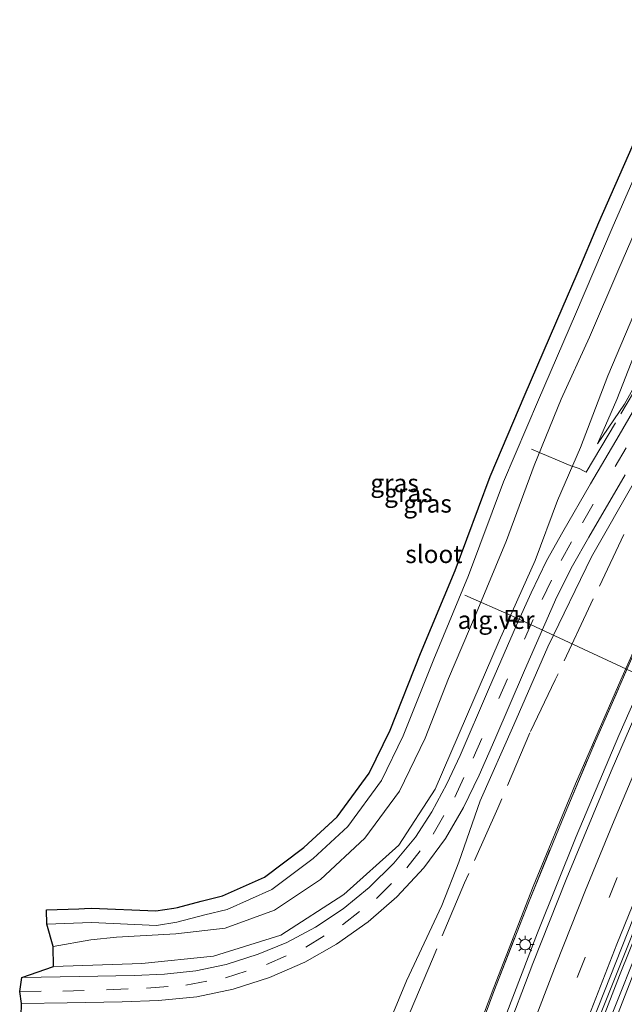
# Model space of a CAD drawing. Units: metres. Extents: x 110000 to 120009, y 487500 to 493753.
# Drawn here: x 112815 to 112900, y 489038 to 489176 of the extents above; entities that cross this region are included whole.
import ezdxf
from ezdxf.enums import TextEntityAlignment as Align

# ---------------------------------------------------------------- set-up
doc = ezdxf.new("R2010")
doc.units = ezdxf.units.M
doc.linetypes.add('IE-TERREINAFSCHEIDING', pattern=[10, 8, -2])
doc.linetypes.add('VW-3-9_STREEP', pattern=[12, 3, -9])
doc.layers.get('0').update_dxf_attribs({"lineweight": 25})
for name, color, linetype, lineweight in [('B-ME-AL-OVERIG-L-B1', 7, 'Continuous', 18), ('B-ME-BV-GELEIDECONSTRUCTIE-GELEIDERAIL-L-B1', 213, 'BV-GELEIDERAIL', 18), ('B-ME-GW-KRUINLIJN-L-B1', 93, 'Continuous', 18), ('B-ME-GW-TEENLIJN-L-B1', 93, 'Continuous', 18), ('B-ME-IE-GRASLAND-GV-B6', 93, 'Continuous', 18), ('B-ME-IE-INRICHTINGSELEMENT-S-B1', 253, 'Continuous', 18), ('B-ME-IE-MEUBILAIR_WEGMEUBILAIR-LICHTMAST-S-B1', 8, 'Continuous', 18), ('B-ME-IE-TERREINAFSCHEIDING-RASTERHEKWERK-L-B1', 8, 'IE-TERREINAFSCHEIDING', 18), ('B-ME-KG-KADASTRAAL-OPNAMEDTMGRENS-L-B1', 10, 'Continuous', 25), ('B-ME-OG-WATER-GV-B6', 153, 'Continuous', 18), ('B-ME-VH-VERH_SOORT-BITUMEN-GV-B6', 8, 'IE-TERREINAFSCHEIDING-NATUURLIJK-HOUTWAL', 18), ('B-ME-VH-VERH_SOORT-GV-B6', 8, 'Continuous', 18), ('B-ME-VW-MARKERING-39STREEP-015-L-B1', 255, 'VW-3-9_STREEP', 18), ('B-ME-VW-MARKERING-STREEP-015-L-B1', 7, 'Continuous', 18)]:
    doc.layers.add(name, color=color, linetype=linetype, lineweight=lineweight)
doc.styles.add('NLCS-ISO', font='NLCS-ISO.TTF')
doc.linetypes.add('BV-GELEIDERAIL', pattern='A,10,-3,[108,NLCS.SHX,S=1,R=0,X=0,Y=0],-3', length=16)
doc.linetypes.add('IE-TERREINAFSCHEIDING-NATUURLIJK-HOUTWAL', pattern='A,7,-1.5,[67,NLCS.SHX,S=0.75,R=45,X=0,Y=0],-1.5,7,-1.5,[70,NLCS.SHX,S=0.75,R=0,X=0,Y=0],-1.5', length=20)

# ---------------------------------------------------------------- blocks, each defined once
blk = doc.blocks.new('put')
for p, q in [((0.75, 0.75), (-0.75, 0.75)), ((-0.75, 0.75), (-0.75, -0.75)), ((0.75, -0.75), (0.75, 0.75)), ((-0.75, -0.75), (0.75, -0.75))]:
    blk.add_line(p, q)
blk.add_lwpolyline([(-0.625, 0.625), (0.625, 0.625), (0.625, -0.625), (-0.625, -0.625)], close=True)
blk = doc.blocks.new('lantaarnpaal')
for p, q in [((-0.75, 0), (-1.25, 0)), ((-0.88, 0.88), (-0.53, 0.53)), ((0, 0.75), (0, 1.25)), ((0.53, 0.53), (0.88, 0.88)), ((0.75, 0), (1.25, 0)), ((-0.53, -0.53), (-0.88, -0.88)), ((0, -0.75), (0, -1.25)), ((0.53, -0.53), (0.88, -0.88))]:
    blk.add_line(p, q)
blk.add_circle((0, 0), 0.75)

msp = doc.modelspace()

# ---------------------------------------------------------------- linework, layer by layer
at = {"layer": 'B-ME-AL-OVERIG-L-B1'}
msp.add_polyline3d([(112914.13, 489080.57, 7.56), (112901.39, 489084.23, 6.24), (112884.06, 489092.31, 2.3), (112877.51, 489095.16, -0.48)], dxfattribs=at)
at = {"layer": 'B-ME-BV-GELEIDECONSTRUCTIE-GELEIDERAIL-L-B1'}
for points in [[(112942.65, 489164.74, 8.87), (112941.36, 489162.43, 8.87), (112937.12, 489154.72, 8.86), (112931.16, 489143.39, 8.87), (112926.08, 489133.47, 8.83), (112921.77, 489124.86, 8.84), (112915.93, 489112.93, 8.84), (112910.76, 489101.93, 8.84), (112904.26, 489087.51, 8.85), (112899.03, 489075.58, 8.86), (112893.08, 489061.44, 8.86), (112887.67, 489048, 8.86), (112883.14, 489036.2, 8.85)], [(112894.45, 489029.98, 8.41), (112899.1, 489042.02, 8.41), (112904.79, 489056.15, 8.42), (112910.97, 489070.92, 8.43), (112916.88, 489084.4, 8.44), (112923.02, 489097.79, 8.43), (112929.82, 489112.11, 8.44), (112937.63, 489127.97, 8.45), (112945.05, 489142.37, 8.46), (112950.52, 489152.63, 8.47), (112953.12, 489157.34, 8.47)]]:
    msp.add_polyline3d(points, dxfattribs=at)
at = {"layer": 'B-ME-GW-KRUINLIJN-L-B1'}
for points in [[(112919.26, 489174.17, 2.08), (112913.95, 489164.38, 2.06), (112909.35, 489154.95, 2.13), (112904.9, 489143.99, 2.24), (112901.78, 489135.93, 2.31), (112897.49, 489125.85, 2.41), (112893.66, 489115.82, 2.53), (112890.45, 489108.43, 2.44), (112887.33, 489100.02, 2.32), (112882.32, 489088.81, 2.25), (112877.74, 489078.25, 2.2), (112873.37, 489068.08, 2.18), (112868.31, 489060.25, 2.16), (112860.64, 489053.34, 2.07), (112851.85, 489047.67, 2.12), (112842.44, 489044.74, 2.12), (112832.43, 489043.7, 2.1), (112820.11, 489043.3, 2.08)], [(112896.02, 489116.32, 2.71), (112899.82, 489121.87, 3.17), (112906.18, 489133.39, 3.7), (112910.34, 489141.45, 4.04), (112915.13, 489151.15, 4.32), (112916.03, 489152.51, 4.39), (112917.02, 489153.25, 4.41), (112918.07, 489153.74, 4.45), (112918.5, 489154.14, 4.48), (112921.77, 489160.67, 4.56), (112927.16, 489170.94, 4.55)], [(112876.44, 489026.81, 7.89), (112881.56, 489040.36, 7.86), (112887.07, 489054.45, 7.82), (112892.97, 489068.83, 7.89), (112899.28, 489083.35, 7.92), (112906.2, 489098.82, 7.91), (112912.81, 489113.08, 7.92), (112919.76, 489127.44, 7.9), (112926.78, 489141.42, 7.92), (112934.33, 489155.99, 7.88)]]:
    msp.add_polyline3d(points, dxfattribs=at)
at = {"layer": 'B-ME-GW-TEENLIJN-L-B1'}
for points in [[(112820.03, 489046.09, 0.65), (112825.31, 489047, 0.41), (112828.91, 489047.39, 0.16), (112837.15, 489047.86, 0.13), (112844.06, 489048.64, 0.42), (112850.94, 489051.16, 0.44), (112857.35, 489055.43, 0.51), (112863.58, 489061.21, 0.54), (112868.38, 489067.8, 0.52), (112871.99, 489075.2, 0.55), (112875.26, 489083.56, 0.48), (112879.09, 489092.6, 0.47), (112883.34, 489102.81, 0.46), (112887.21, 489113.29, 0.63), (112890.99, 489122.57, 0.51), (112894.94, 489131.24, 0.59), (112899.04, 489140.78, 0.66), (112902.99, 489149.93, 0.56), (112907.65, 489160.36, 0.64), (112910.22, 489165.05, 0.73), (112916.23, 489175.6, 0.78)], [(112896.02, 489116.32, 2.71), (112898.73, 489122.51, 2.63), (112903.6, 489134.9, 2.5), (112906.79, 489142.74, 2.4), (112910.45, 489152.46, 2.31), (112911.51, 489154.38, 2.31), (112913.06, 489155.88, 2.35), (112914.7, 489156.93, 2.35), (112916.22, 489157.14, 2.39), (112916.96, 489156.89, 2.41), (112920.3, 489163.48, 2.45), (112924.78, 489172.1, 2.37)], [(112932.86, 489166.05, 4.77), (112926.08, 489153.57, 4.74), (112919.32, 489141.74, 4.47), (112913.83, 489131.92, 4), (112907.22, 489121.07, 3.47), (112901.38, 489111.37, 3.01), (112895.21, 489100.52, 2.57), (112889.12, 489087.96, 2.48), (112884.37, 489077.07, 2.42), (112879.66, 489066.46, 2.38), (112876.67, 489057.87, 2.54), (112874.29, 489051.83, 2.59), (112869.39, 489041.31, 2.2), (112865.29, 489031.43, 1.85)]]:
    msp.add_polyline3d(points, dxfattribs=at)
at = {"layer": 'B-ME-IE-GRASLAND-GV-B6'}
for points in [[(112927.16, 489170.94, 4.55), (112921.77, 489160.67, 4.56), (112918.5, 489154.14, 4.48), (112918.07, 489153.74, 4.45), (112917.02, 489153.25, 4.41), (112916.03, 489152.51, 4.39), (112915.13, 489151.15, 4.32), (112910.34, 489141.45, 4.04), (112906.18, 489133.39, 3.7), (112899.82, 489121.87, 3.17), (112896.02, 489116.32, 2.71), (112898.73, 489122.51, 2.63), (112903.6, 489134.9, 2.5), (112906.79, 489142.74, 2.4), (112910.45, 489152.46, 2.31), (112911.51, 489154.38, 2.31), (112913.06, 489155.88, 2.35), (112914.7, 489156.93, 2.35), (112916.22, 489157.14, 2.39), (112916.96, 489156.89, 2.41), (112920.3, 489163.48, 2.45), (112924.78, 489172.1, 2.37), (112927.16, 489170.94, 4.55)], [(112931.55, 489167.35, 4.71), (112932.86, 489166.05, 4.77), (112926.08, 489153.57, 4.74), (112919.32, 489141.74, 4.47), (112913.83, 489131.92, 4), (112907.22, 489121.07, 3.47), (112901.38, 489111.37, 3.01), (112895.21, 489100.52, 2.57), (112889.12, 489087.96, 2.48), (112884.37, 489077.07, 2.42), (112879.66, 489066.46, 2.38), (112876.67, 489057.87, 2.54), (112874.29, 489051.83, 2.59), (112869.39, 489041.31, 2.2), (112865.29, 489031.43, 1.85)], [(112865.29, 489031.43, 1.85), (112869.39, 489041.31, 2.2), (112874.29, 489051.83, 2.59), (112876.67, 489057.87, 2.54), (112879.66, 489066.46, 2.38), (112884.37, 489077.07, 2.42), (112889.12, 489087.96, 2.48), (112895.21, 489100.52, 2.57), (112901.38, 489111.37, 3.01), (112907.22, 489121.07, 3.47), (112913.83, 489131.92, 4), (112919.32, 489141.74, 4.47), (112926.08, 489153.57, 4.74), (112932.86, 489166.05, 4.77)], [(112932.86, 489166.05, 4.77), (112934.33, 489155.99, 7.88), (112926.78, 489141.42, 7.92), (112919.76, 489127.44, 7.9), (112912.81, 489113.08, 7.92), (112906.2, 489098.82, 7.91), (112899.28, 489083.35, 7.92), (112892.97, 489068.83, 7.89), (112887.07, 489054.45, 7.82), (112881.56, 489040.36, 7.86), (112876.44, 489026.81, 7.89)], [(112876.72, 489026.77, 7.85), (112881.56, 489039.81, 7.91), (112886.39, 489052.17, 7.83), (112891.51, 489064.73, 7.89), (112895.75, 489074.78, 7.82), (112900.97, 489086.69, 7.9), (112906.44, 489098.65, 7.91), (112912.26, 489111.38, 7.85), (112918.68, 489124.82, 7.81), (112925.05, 489137.68, 7.8), (112931.74, 489150.61, 7.83), (112938.09, 489162.23, 7.89), (112944.1, 489165.55, 8.08)], [(112944.1, 489165.55, 8.08), (112935.19, 489149.06, 8.08), (112926.84, 489132.88, 8.06), (112919.19, 489117.54, 8.06), (112912.25, 489102.8, 8.06), (112904.1, 489084.81, 8.06), (112897.95, 489070.57, 8.06), (112891.69, 489055.43, 8.06), (112887.03, 489043.71, 8.06), (112883.04, 489033.29, 8.05)], [(112876.44, 489026.81, 7.89), (112881.56, 489040.36, 7.86), (112887.07, 489054.45, 7.82), (112892.97, 489068.83, 7.89), (112899.28, 489083.35, 7.92), (112906.2, 489098.82, 7.91), (112912.81, 489113.08, 7.92), (112919.76, 489127.44, 7.9), (112926.78, 489141.42, 7.92), (112934.33, 489155.99, 7.88), (112938.09, 489162.23, 7.89)], [(112938.09, 489162.23, 7.89), (112931.74, 489150.61, 7.83), (112925.05, 489137.68, 7.8), (112918.68, 489124.82, 7.81), (112912.26, 489111.38, 7.85), (112906.44, 489098.65, 7.91), (112900.97, 489086.69, 7.9), (112895.75, 489074.78, 7.82), (112891.51, 489064.73, 7.89), (112886.39, 489052.17, 7.83), (112881.56, 489039.81, 7.91), (112876.72, 489026.77, 7.85)], [(112902.99, 489149.93, 0.56), (112899.04, 489140.78, 0.66), (112894.94, 489131.24, 0.59), (112890.99, 489122.57, 0.51), (112887.21, 489113.29, 0.63), (112883.34, 489102.81, 0.46), (112879.09, 489092.6, 0.47), (112875.26, 489083.56, 0.48), (112871.99, 489075.2, 0.55), (112868.38, 489067.8, 0.52), (112863.58, 489061.21, 0.54), (112857.35, 489055.43, 0.51), (112850.94, 489051.16, 0.44), (112844.06, 489048.64, 0.42), (112837.15, 489047.86, 0.13), (112828.91, 489047.39, 0.16), (112825.31, 489047, 0.41), (112820.03, 489046.09, 0.65), (112819.18, 489049.2, -0.67), (112825.4, 489049.44, -0.66), (112834.47, 489049.04, -0.65), (112837.3, 489049.47, -0.66), (112841.2, 489050.49, -0.65), (112844.34, 489051.27, -0.65), (112850.57, 489054.03, -0.65), (112856.33, 489058.4, -0.65), (112861.18, 489062.85, -0.65), (112865.89, 489069.27, -0.65), (112868.91, 489075.52, -0.65), (112873.17, 489086.26, -0.66), (112878.04, 489097.92, -0.66), (112882.92, 489111.02, -0.65), (112887.79, 489122.47, -0.67), (112892.95, 489134.45, -0.67), (112898.08, 489146.46, -0.67), (112903.88, 489159.7, -0.66)], [(112895.51, 489034.3, 7.61), (112905.91, 489060.3, 7.63), (112915.7, 489083.08, 7.62), (112925.69, 489104.75, 7.63), (112936.85, 489127.7, 7.62), (112939.57, 489133.01, 7.64), (112944.98, 489143.41, 7.63), (112951.98, 489156.44, 7.66), (112955.05, 489158.92, 7.74)], [(112955.05, 489158.92, 7.74), (112947.18, 489144.4, 7.73), (112938.14, 489126.95, 7.72), (112929.22, 489108.82, 7.72), (112918.99, 489086.77, 7.72), (112907.01, 489059.14, 7.71), (112897.01, 489033.96, 7.71)], [(112901.78, 489135.93, 2.31), (112897.49, 489125.85, 2.41), (112893.66, 489115.82, 2.53), (112890.45, 489108.43, 2.44), (112887.33, 489100.02, 2.32), (112882.32, 489088.81, 2.25), (112877.74, 489078.25, 2.2), (112873.37, 489068.08, 2.18), (112868.31, 489060.25, 2.16), (112860.64, 489053.34, 2.07), (112851.85, 489047.67, 2.12), (112842.44, 489044.74, 2.12), (112832.43, 489043.7, 2.1), (112820.11, 489043.3, 2.08), (112820.03, 489046.09, 0.65), (112825.31, 489047, 0.41), (112828.91, 489047.39, 0.16), (112837.15, 489047.86, 0.13), (112844.06, 489048.64, 0.42), (112850.94, 489051.16, 0.44), (112857.35, 489055.43, 0.51), (112863.58, 489061.21, 0.54), (112868.38, 489067.8, 0.52), (112871.99, 489075.2, 0.55), (112875.26, 489083.56, 0.48), (112879.09, 489092.6, 0.47), (112883.34, 489102.81, 0.46), (112887.21, 489113.29, 0.63), (112890.99, 489122.57, 0.51), (112894.94, 489131.24, 0.59), (112899.04, 489140.78, 0.66), (112902.99, 489149.93, 0.56)], [(112903.65, 489125.41, 3.47), (112899.05, 489117.52, 3.1), (112895.06, 489110.76, 2.79), (112891.2, 489104.05, 2.49), (112888.92, 489099.96, 2.36), (112886.79, 489095.51, 2.32), (112884.75, 489090.99, 2.3), (112880.81, 489082, 2.29), (112876.85, 489072.78, 2.27), (112875, 489068.81, 2.27), (112872.93, 489064.91, 2.27), (112870.65, 489061.36, 2.25), (112867.63, 489057.75, 2.24), (112864.18, 489054.31, 2.24), (112860.54, 489051.36, 2.24), (112856.65, 489048.77, 2.23), (112852.68, 489046.67, 2.23), (112848.65, 489045.01, 2.22), (112844.18, 489043.58, 2.22), (112839.97, 489042.67, 2.21), (112835.61, 489042.23, 2.2), (112831.37, 489042.03, 2.19), (112823.71, 489041.89, 2.16), (112815.65, 489041.76, 2.17), (112820.11, 489043.3, 2.08), (112832.43, 489043.7, 2.1), (112842.44, 489044.74, 2.12), (112851.85, 489047.67, 2.12), (112860.64, 489053.34, 2.07), (112868.31, 489060.25, 2.16), (112873.37, 489068.08, 2.18), (112877.74, 489078.25, 2.2), (112882.32, 489088.81, 2.25), (112887.33, 489100.02, 2.32), (112890.45, 489108.43, 2.44), (112893.66, 489115.82, 2.53), (112897.49, 489125.85, 2.41), (112901.78, 489135.93, 2.31)], [(112903.6, 489134.9, 2.5), (112898.73, 489122.51, 2.63), (112896.02, 489116.32, 2.71), (112899.82, 489121.87, 3.17)], [(112815.6, 489036.34, 2.05), (112815.63, 489038.13, 2.19), (112822.02, 489038.2, 2.25), (112829.68, 489038.34, 2.26), (112834.75, 489038.56, 2.27), (112840.11, 489039.06, 2.28), (112845.16, 489040.11, 2.31), (112850.23, 489041.77, 2.3), (112855.19, 489043.92, 2.31), (112859.59, 489046.4, 2.31), (112864.01, 489049.54, 2.31), (112868.03, 489053.02, 2.32), (112871.8, 489057.08, 2.31), (112874.8, 489061.17, 2.32), (112877.34, 489065.53, 2.34), (112879.54, 489070.05, 2.36), (112881.7, 489075, 2.37), (112885.86, 489084.67, 2.4), (112890.37, 489094.96, 2.42), (112892.55, 489099.29, 2.48), (112894.85, 489103.27, 2.63), (112899.91, 489112, 3.02)]]:
    msp.add_polyline3d(points, dxfattribs=at)
at = {"layer": 'B-ME-IE-TERREINAFSCHEIDING-RASTERHEKWERK-L-B1'}
for points in [[(112886.81, 489115.57, 0.04), (112892.57, 489113.16, 2.36), (112892.77, 489113.11, 2.39), (112893.48, 489112.86, 2.49), (112894.09, 489112.55, 2.52), (112894.44, 489112.39, 2.55), (112899.31, 489120.54, 3.06), (112906.1, 489132.03, 3.58), (112912.56, 489143.24, 4.08), (112919.11, 489154.63, 4.56), (112923.9, 489163.5, 4.67), (112928.54, 489172.17, 4.58)], [(112876.72, 489026.77, 7.85), (112881.56, 489039.81, 7.91), (112886.39, 489052.17, 7.83), (112891.51, 489064.73, 7.89), (112895.75, 489074.78, 7.82), (112900.97, 489086.69, 7.9), (112906.44, 489098.65, 7.91), (112912.26, 489111.38, 7.85), (112918.68, 489124.82, 7.81), (112925.05, 489137.68, 7.8), (112931.74, 489150.61, 7.83), (112938.09, 489162.23, 7.89)], [(112899.74, 489103.68, 3.79), (112894.78, 489093.27, 3.84), (112890.15, 489083.33, 3.72), (112886.59, 489075.94, 3.58), (112882.13, 489065.4, 3.57), (112877.48, 489054.97, 3.47), (112872.99, 489044.34, 3.26), (112868.87, 489034.59, 3.03), (112864.14, 489023.03, 2.77), (112858.93, 489010.36, 2.36), (112854.61, 489000.07, 1.99), (112849.4, 488987.95, 1.48), (112845.43, 488974.5, 1.63), (112842.29, 488963.49, 1.58), (112838.18, 488949.36, 1.47), (112834.39, 488936.14, 1.51), (112832.11, 488928.28, 1.47), (112830.39, 488922.49, 1.28), (112828.92, 488917.07, 1.01)]]:
    msp.add_polyline3d(points, dxfattribs=at)
at = {"layer": 'B-ME-KG-KADASTRAAL-OPNAMEDTMGRENS-L-B1'}
msp.add_polyline3d([(112815.6, 489036.34, 2.05), (112815.63, 489038.13, 2.19), (112815.37, 489039.81, 2.23), (112815.65, 489041.76, 2.17), (112820.11, 489043.3, 2.08), (112820.03, 489046.09, 0.65), (112819.18, 489049.2, -0.67), (112819.1, 489051.19, -0.67), (112823.63, 489051.37, -0.66), (112824.4, 489051.4, -0.66), (112825.41, 489051.44, -0.66), (112834.37, 489051.05, -0.65), (112836.9, 489051.43, -0.66), (112837.39, 489051.56, -0.66), (112840.71, 489052.43, -0.65), (112843.69, 489053.17, -0.65), (112849.55, 489055.77, -0.65), (112854.84, 489059.78, -0.65), (112855.05, 489059.94, -0.65), (112859.68, 489064.19, -0.65), (112861.75, 489067.02, -0.65), (112864.17, 489070.31, -0.65), (112867.08, 489076.32, -0.65), (112871.32, 489087.01, -0.66), (112876.18, 489098.65, -0.66), (112881.06, 489111.76, -0.65), (112885.96, 489123.26, -0.67), (112891.12, 489135.24, -0.67), (112893.18, 489140.07, -0.67), (112896.25, 489147.25, -0.67), (112902.08, 489160.57, -0.66)], dxfattribs=at)
at = {"layer": 'B-ME-OG-WATER-GV-B6'}
msp.add_polyline3d([(112903.88, 489159.7, -0.66), (112898.08, 489146.46, -0.67), (112892.95, 489134.45, -0.67), (112887.79, 489122.47, -0.67), (112882.92, 489111.02, -0.65), (112878.04, 489097.92, -0.66), (112873.17, 489086.26, -0.66), (112868.91, 489075.52, -0.65), (112865.89, 489069.27, -0.65), (112861.18, 489062.85, -0.65), (112856.33, 489058.4, -0.65), (112850.57, 489054.03, -0.65), (112844.34, 489051.27, -0.65), (112841.2, 489050.49, -0.65), (112837.3, 489049.47, -0.66), (112834.47, 489049.04, -0.65), (112825.4, 489049.44, -0.66), (112819.18, 489049.2, -0.67), (112819.1, 489051.19, -0.67), (112823.63, 489051.37, -0.66), (112824.4, 489051.4, -0.66), (112825.41, 489051.44, -0.66), (112834.37, 489051.05, -0.65), (112836.9, 489051.43, -0.66), (112837.39, 489051.56, -0.66), (112840.71, 489052.43, -0.65), (112843.69, 489053.17, -0.65), (112849.55, 489055.77, -0.65), (112854.84, 489059.78, -0.65), (112855.05, 489059.94, -0.65), (112859.65, 489064.17, -0.65), (112859.68, 489064.19, -0.65), (112861.75, 489067.02, -0.65), (112864.17, 489070.31, -0.65), (112867.08, 489076.32, -0.65), (112871.32, 489087.01, -0.66), (112876.18, 489098.65, -0.66), (112881.06, 489111.76, -0.65), (112885.96, 489123.26, -0.67), (112891.12, 489135.24, -0.67), (112893.18, 489140.07, -0.67), (112896.25, 489147.25, -0.67), (112902.08, 489160.57, -0.66)], dxfattribs=at)
at = {"layer": 'B-ME-VH-VERH_SOORT-BITUMEN-GV-B6'}
for points in [[(112883.04, 489033.29, 8.05), (112887.03, 489043.71, 8.06), (112891.69, 489055.43, 8.06), (112897.95, 489070.57, 8.06), (112904.1, 489084.81, 8.06), (112912.25, 489102.8, 8.06), (112919.19, 489117.54, 8.06), (112926.84, 489132.88, 8.06), (112935.19, 489149.06, 8.08), (112944.1, 489165.55, 8.08)], [(112944.1, 489165.55, 8.08), (112949.73, 489153.71, 7.66), (112942.13, 489139.4, 7.65), (112936.44, 489128.32, 7.64), (112926.93, 489109, 7.64), (112917.44, 489088.6, 7.64), (112910.06, 489071.82, 7.64), (112902.74, 489054.35, 7.63), (112893.68, 489031.39, 7.62)], [(112897.01, 489033.96, 7.71), (112907.01, 489059.14, 7.71), (112918.99, 489086.77, 7.72), (112929.22, 489108.82, 7.72), (112938.14, 489126.95, 7.72), (112947.18, 489144.4, 7.73), (112955.05, 489158.92, 7.74), (112964.52, 489154, 7.29)], [(112893.68, 489031.39, 7.62), (112902.74, 489054.35, 7.63), (112910.06, 489071.82, 7.64), (112917.44, 489088.6, 7.64), (112926.93, 489109, 7.64), (112936.44, 489128.32, 7.64), (112942.13, 489139.4, 7.65), (112949.73, 489153.71, 7.66), (112951.98, 489156.44, 7.66)], [(112951.98, 489156.44, 7.66), (112944.98, 489143.41, 7.63), (112939.57, 489133.01, 7.64), (112936.85, 489127.7, 7.62), (112925.69, 489104.75, 7.63), (112915.7, 489083.08, 7.62), (112905.91, 489060.3, 7.63), (112895.51, 489034.3, 7.61)]]:
    msp.add_polyline3d(points, dxfattribs=at)
at = {"layer": 'B-ME-VH-VERH_SOORT-GV-B6'}
msp.add_polyline3d([(112899.91, 489112, 3.02), (112894.85, 489103.27, 2.63), (112892.55, 489099.29, 2.48), (112890.37, 489094.96, 2.42), (112885.86, 489084.67, 2.4), (112881.7, 489075, 2.37), (112879.54, 489070.05, 2.36), (112877.34, 489065.53, 2.34), (112874.8, 489061.17, 2.32), (112871.8, 489057.08, 2.31), (112868.03, 489053.02, 2.32), (112864.01, 489049.54, 2.31), (112859.59, 489046.4, 2.31), (112855.19, 489043.92, 2.31), (112850.23, 489041.77, 2.3), (112845.16, 489040.11, 2.31), (112840.11, 489039.06, 2.28), (112834.75, 489038.56, 2.27), (112829.68, 489038.34, 2.26), (112822.02, 489038.2, 2.25), (112815.63, 489038.13, 2.19), (112815.37, 489039.81, 2.23), (112815.65, 489041.76, 2.17), (112823.71, 489041.89, 2.16), (112831.37, 489042.03, 2.19), (112835.61, 489042.23, 2.2), (112839.97, 489042.67, 2.21), (112844.18, 489043.58, 2.22), (112848.65, 489045.01, 2.22), (112852.68, 489046.67, 2.23), (112856.65, 489048.77, 2.23), (112860.54, 489051.36, 2.24), (112864.18, 489054.31, 2.24), (112867.63, 489057.75, 2.24), (112870.65, 489061.36, 2.25), (112872.93, 489064.91, 2.27), (112875, 489068.81, 2.27), (112876.85, 489072.78, 2.27), (112880.81, 489082, 2.29), (112884.75, 489090.99, 2.3), (112886.79, 489095.51, 2.32), (112888.92, 489099.96, 2.36), (112891.2, 489104.05, 2.49), (112895.06, 489110.76, 2.79), (112899.05, 489117.52, 3.1), (112903.65, 489125.41, 3.47)], dxfattribs=at)
at = {"layer": 'B-ME-VW-MARKERING-39STREEP-015-L-B1'}
for points in [[(112947.49, 489158.34, 7.82), (112944.72, 489153.27, 7.82), (112939.12, 489142.66, 7.81), (112932.79, 489130.34, 7.8), (112928.26, 489121.29, 7.8), (112922.97, 489110.44, 7.8), (112917.92, 489099.67, 7.79), (112912.93, 489088.75, 7.8), (112908.08, 489077.75, 7.8), (112903.33, 489066.73, 7.81), (112898.78, 489055.72, 7.8), (112894.3, 489044.54, 7.8), (112889.99, 489033.38, 7.8)], [(112815.37, 489039.81, 2.23), (112821.38, 489039.85, 2.22), (112827.5, 489040.04, 2.23), (112833.09, 489040.28, 2.24), (112838.56, 489040.69, 2.25), (112844.12, 489041.72, 2.26), (112849.84, 489043.55, 2.26), (112855.31, 489046.01, 2.27), (112860.45, 489049.13, 2.26), (112865.17, 489052.79, 2.27), (112869.44, 489057.07, 2.27), (112873.1, 489061.78, 2.29), (112876.11, 489066.97, 2.31), (112878.69, 489072.41, 2.33), (112882.28, 489080.72, 2.34), (112885.84, 489089.05, 2.33), (112888.31, 489094.57, 2.36), (112890.95, 489100.01, 2.42), (112893.95, 489105.29, 2.62), (112898.52, 489113.17, 2.98), (112903.15, 489121.05, 3.34)]]:
    msp.add_polyline3d(points, dxfattribs=at)
at = {"layer": 'B-ME-VW-MARKERING-STREEP-015-L-B1'}
for points in [[(112886.62, 489034.17, 7.94), (112890.27, 489043.6, 7.94), (112894.38, 489053.98, 7.94), (112898.12, 489063.15, 7.94), (112901.86, 489072, 7.94), (112905.6, 489080.66, 7.94), (112908.92, 489088.12, 7.94), (112912.57, 489096.26, 7.93), (112916.47, 489104.7, 7.93), (112920.1, 489112.39, 7.93), (112924.33, 489121.06, 7.94), (112929.65, 489131.79, 7.94), (112932.14, 489136.63, 7.94), (112936.35, 489144.82, 7.96), (112940.75, 489153.11, 7.96), (112945.69, 489162.23, 7.97)], [(112955.72, 489158.56, 7.71), (112952.94, 489153.52, 7.71), (112947.45, 489143.24, 7.7), (112941.82, 489132.4, 7.7), (112939.22, 489127.31, 7.7), (112934.37, 489117.65, 7.69), (112929.84, 489108.32, 7.69), (112924.17, 489096.29, 7.69), (112919.99, 489087.17, 7.69), (112915.75, 489077.66, 7.69), (112910.76, 489066, 7.69), (112906.41, 489055.57, 7.69), (112902.11, 489044.93, 7.68), (112897.94, 489034.28, 7.68)], [(112894.82, 489036.34, 7.66), (112898.76, 489046.41, 7.66), (112902.5, 489055.7, 7.67), (112906.32, 489064.97, 7.67), (112909.99, 489073.57, 7.67), (112913.21, 489080.87, 7.67), (112916.54, 489088.35, 7.67), (112920.49, 489097.03, 7.66), (112923.07, 489102.61, 7.66), (112925.3, 489107.32, 7.66), (112927.47, 489111.85, 7.66), (112930.05, 489117.08, 7.67), (112932.48, 489122.07, 7.67), (112935.88, 489128.84, 7.67), (112942.84, 489142.39, 7.68), (112948.65, 489153.3, 7.69), (112949.3, 489154.48, 7.69)]]:
    msp.add_polyline3d(points, dxfattribs=at)

# ---------------------------------------------------------------- block references
at = {"layer": 'B-ME-IE-INRICHTINGSELEMENT-S-B1', "rotation": 90}
msp.add_blockref('put', (112884.06, 489092.31, 2.3), dxfattribs=at)
at = {"layer": 'B-ME-IE-MEUBILAIR_WEGMEUBILAIR-LICHTMAST-S-B1', "rotation": 90}
msp.add_blockref('lantaarnpaal', (112885.94, 489046.35, 8.01), dxfattribs=at)

# ---------------------------------------------------------------- texts
at = {"layer": 'B-ME-IE-GRASLAND-GV-B6', "ltscale": 0.2, "style": 'NLCS-ISO'}
for p in [(112867.71, 489110.84), (112869.64, 489109.45), (112872.32, 489107.97)]:
    msp.add_text('gras', height=2.5, dxfattribs=at).set_placement(p, align=Align.MIDDLE_CENTER)
at = {"layer": 'B-ME-OG-WATER-GV-B6', "ltscale": 0.2, "style": 'NLCS-ISO'}
msp.add_text('sloot', height=2.5, dxfattribs=at).set_placement((112873.2, 489100.92), align=Align.MIDDLE_CENTER)
at = {"layer": 'B-ME-VH-VERH_SOORT-GV-B6', "ltscale": 0.2, "style": 'NLCS-ISO'}
msp.add_text('alg.ver', height=2.5, dxfattribs=at).set_placement((112881.89, 489091.72), align=Align.MIDDLE_CENTER)

doc.saveas('drawing.dxf')
